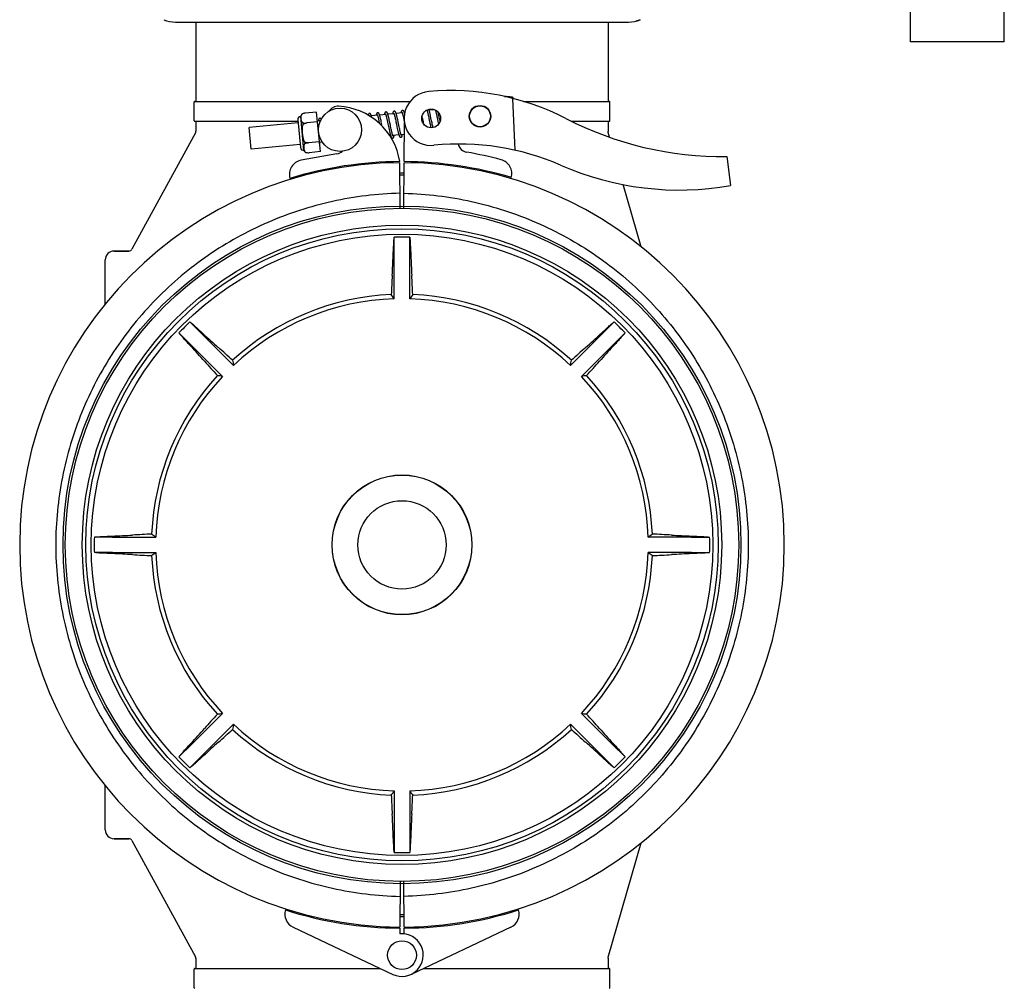
# Model space of a CAD drawing. Units: millimetres. Extents: x 30870 to 42288, y 2595 to 7877.
# Drawn here: x 33914 to 34187, y 6360 to 6629 of the extents above; entities that cross this region are included whole.
import ezdxf

# ---------------------------------------------------------------- set-up
doc = ezdxf.new("R2010")
doc.units = ezdxf.units.MM

msp = doc.modelspace()

# ---------------------------------------------------------------- linework, layer by layer
at = {"color": 7, "linetype": 'Continuous'}
for p, q in [((34161.32, 6622.71), (34161.32, 7034.71)), ((34187.32, 6622.71), (34187.32, 7034.71)), ((34086.35, 6628.88), (34085.13, 6628.46)), ((33957.49, 6628.21), (34083.15, 6628.21)), ((33963.17, 6628.21), (33963.17, 6606.21)), ((34077.47, 6628.21), (34077.47, 6606.21)), ((34187.32, 6622.71), (34161.32, 6622.71)), ((34049.16, 6607.57), (34048.75, 6607.58)), ((34048.75, 6607.58), (34049.16, 6607.57)), ((34049.17, 6607.49), (34049.16, 6607.57)), ((34049.43, 6607.47), (34049.23, 6607.48)), ((34049.7, 6607.46), (34049.43, 6607.47)), ((34049.96, 6607.45), (34049.7, 6607.46)), ((34050.22, 6607.44), (34049.96, 6607.45)), ((34050.49, 6607.43), (34050.22, 6607.44)), ((34050.75, 6607.42), (34050.49, 6607.43)), ((34051.71, 6592.66), (34051.09, 6607.03)), ((33962.67, 6600.86), (33962.67, 6606.06)), ((33962.82, 6606.21), (34022.58, 6606.21)), ((34029.41, 6603.89), (34027.86, 6603.74)), ((34054.02, 6606.21), (34077.82, 6606.21)), ((34077.97, 6600.86), (34077.97, 6606.06)), ((33993.14, 6592.61), (33992.23, 6602.06)), ((33992.56, 6602.68), (33992.56, 6602.67)), ((33992.56, 6602.67), (33992.56, 6602.67)), ((33996.63, 6603.24), (33993.51, 6602.94)), ((33997.69, 6592.29), (33996.63, 6603.24)), ((34013.52, 6602.36), (34011.84, 6602.19)), ((34013.69, 6601.77), (34013.72, 6601.63)), ((34013.72, 6601.63), (34013.76, 6601.48)), ((34013.76, 6601.48), (34013.8, 6601.32)), ((34013.8, 6601.32), (34013.84, 6601.15)), ((34013.84, 6601.15), (34013.88, 6600.97)), ((34015.81, 6602.58), (34014.13, 6602.41)), ((34014.34, 6601.6), (34014.3, 6601.77)), ((34014.39, 6601.41), (34014.34, 6601.6)), ((34014.43, 6601.22), (34014.39, 6601.41)), ((34014.5, 6600.92), (34014.43, 6601.22)), ((34015.99, 6601.95), (34016.03, 6601.8)), ((34016.03, 6601.8), (34016.06, 6601.65)), ((34016.06, 6601.65), (34016.1, 6601.48)), ((34016.1, 6601.48), (34016.14, 6601.3)), ((34016.14, 6601.3), (34016.18, 6601.11)), ((34018.1, 6602.8), (34016.42, 6602.63)), ((34016.61, 6601.92), (34016.57, 6602.08)), ((34016.65, 6601.75), (34016.61, 6601.92)), ((34016.69, 6601.57), (34016.65, 6601.75)), ((34016.74, 6601.37), (34016.69, 6601.57)), ((34016.8, 6601.06), (34016.74, 6601.37)), ((34018.27, 6602.2), (34018.3, 6602.07)), ((34018.3, 6602.07), (34018.34, 6601.92)), ((34018.34, 6601.92), (34018.38, 6601.77)), ((34018.38, 6601.77), (34018.41, 6601.6)), ((34018.41, 6601.6), (34018.45, 6601.43)), ((34018.45, 6601.43), (34018.51, 6601.15)), ((34018.51, 6601.15), (34018.58, 6600.86)), ((34020.39, 6603.02), (34018.71, 6602.85)), ((34018.89, 6602.19), (34018.85, 6602.34)), ((34018.93, 6602.02), (34018.89, 6602.19)), ((34018.97, 6601.85), (34018.93, 6602.02)), ((34019.01, 6601.67), (34018.97, 6601.85)), ((34019.07, 6601.38), (34019.01, 6601.67)), ((34019.14, 6601.07), (34019.07, 6601.38)), ((34020.55, 6602.45), (34020.59, 6602.32)), ((34020.59, 6602.32), (34020.62, 6602.17)), ((34020.62, 6602.17), (34020.66, 6602.02)), ((34020.66, 6602.02), (34020.7, 6601.85)), ((34020.7, 6601.85), (34020.74, 6601.68)), ((34020.74, 6601.68), (34020.8, 6601.4)), ((34020.8, 6601.4), (34020.86, 6601.1)), ((34021.08, 6603.08), (34020.99, 6603.08)), ((34025.95, 6601.97), (34025.91, 6602.19)), ((34026.04, 6601.55), (34025.95, 6601.97)), ((34027.26, 6603.68), (34026.97, 6603.65)), ((34027.44, 6603.05), (34027.47, 6602.91)), ((34027.47, 6602.91), (34027.51, 6602.75)), ((34027.59, 6602.41), (34027.66, 6602.11)), ((34027.66, 6602.11), (34027.72, 6601.79)), ((34027.72, 6601.79), (34027.79, 6601.48)), ((34027.79, 6601.48), (34027.88, 6601.02)), ((34028.07, 6602.96), (34028.03, 6603.13)), ((34028.12, 6602.77), (34028.07, 6602.96)), ((34028.15, 6602.61), (34028.12, 6602.77)), ((34028.2, 6602.41), (34028.15, 6602.61)), ((34028.26, 6602.1), (34028.2, 6602.41)), ((34028.35, 6601.69), (34028.26, 6602.1)), ((34029.71, 6603.34), (34029.74, 6603.2)), ((34029.74, 6603.2), (34029.78, 6603.06)), ((34029.78, 6603.06), (34029.81, 6602.9)), ((34029.81, 6602.9), (34029.85, 6602.74)), ((34029.85, 6602.74), (34029.89, 6602.57)), ((34029.89, 6602.57), (34029.95, 6602.31)), ((34029.95, 6602.31), (34030.01, 6602.02)), ((34030.01, 6602.02), (34030.07, 6601.72)), ((34030.07, 6601.72), (34030.16, 6601.29)), ((34030.16, 6601.29), (34030.3, 6600.6)), ((34030.38, 6603.1), (34030.35, 6603.2)), ((34030.43, 6602.9), (34030.38, 6603.1)), ((34030.47, 6602.68), (34030.43, 6602.9)), ((34030.55, 6602.34), (34030.47, 6602.68)), ((34030.65, 6601.86), (34030.55, 6602.34)), ((34030.8, 6601.12), (34030.65, 6601.86)), ((33962.82, 6600.71), (33991.44, 6600.71)), ((33963.17, 6600.71), (33963.17, 6597.96)), ((33991.52, 6600.24), (33977.96, 6598.93)), ((33978.53, 6592.96), (33977.96, 6598.93)), ((33991.44, 6601.11), (33992.18, 6593.39)), ((33992.79, 6600.29), (33992.84, 6599.76)), ((33996.9, 6600.5), (33993.91, 6600.22)), ((33993.91, 6600.21), (33993.91, 6600.22)), ((33997.49, 6600.81), (33996.87, 6600.75)), ((34013.88, 6600.97), (34013.94, 6600.69)), ((34013.94, 6600.69), (34014, 6600.39)), ((34014, 6600.39), (34014.06, 6600.1)), ((34014.56, 6600.61), (34014.5, 6600.92)), ((34014.67, 6600.08), (34014.56, 6600.61)), ((34014.83, 6599.35), (34014.67, 6600.08)), ((34016.18, 6601.11), (34016.25, 6600.8)), ((34016.25, 6600.8), (34016.32, 6600.47)), ((34016.32, 6600.47), (34016.42, 6600)), ((34016.42, 6600), (34016.65, 6598.89)), ((34016.65, 6598.89), (34016.75, 6598.41)), ((34016.9, 6600.61), (34016.8, 6601.06)), ((34017.26, 6598.89), (34017.16, 6599.37)), ((34017.33, 6598.55), (34017.26, 6598.89)), ((34017.4, 6598.24), (34017.33, 6598.55)), ((34018.58, 6600.86), (34018.64, 6600.55)), ((34018.92, 6599.22), (34019.02, 6598.71)), ((34019.02, 6598.71), (34019.1, 6598.36)), ((34019.25, 6600.52), (34019.14, 6601.07)), ((34019.44, 6599.61), (34019.25, 6600.52)), ((34019.54, 6599.14), (34019.44, 6599.61)), ((34019.61, 6598.81), (34019.54, 6599.14)), ((34019.68, 6598.5), (34019.61, 6598.81)), ((34019.72, 6598.3), (34019.68, 6598.5)), ((34020.86, 6601.1), (34020.93, 6600.78)), ((34020.93, 6600.78), (34020.96, 6600.64)), ((34020.94, 6589.51), (34021, 6600.34)), ((34026.4, 6599.83), (34026.29, 6600.37)), ((34027.88, 6601.02), (34028.07, 6600.14)), ((34028.07, 6600.14), (34028.18, 6599.6)), ((34028.18, 6599.6), (34028.26, 6599.24)), ((34028.26, 6599.24), (34028.31, 6599.01)), ((34028.31, 6599.01), (34028.33, 6598.89)), ((34028.73, 6599.85), (34028.65, 6600.24)), ((34028.79, 6599.58), (34028.73, 6599.85)), ((34028.85, 6599.31), (34028.79, 6599.58)), ((34028.9, 6599.07), (34028.85, 6599.31)), ((34028.93, 6598.95), (34028.9, 6599.07)), ((34030.3, 6600.6), (34030.45, 6599.89)), ((34030.89, 6600.72), (34030.8, 6601.12)), ((34067.27, 6600.71), (34077.82, 6600.71)), ((34077.47, 6600.71), (34077.47, 6597.85)), ((33963.05, 6597.49), (33945.45, 6565.23)), ((34016.75, 6598.41), (34016.82, 6598.07)), ((34016.82, 6598.07), (34016.87, 6597.86)), ((34016.87, 6597.86), (34016.92, 6597.66)), ((34016.92, 6597.66), (34016.96, 6597.47)), ((34016.96, 6597.47), (34017, 6597.3)), ((34017.17, 6596.68), (34016.96, 6596.66)), ((34017.44, 6598.04), (34017.4, 6598.24)), ((34017.48, 6597.86), (34017.44, 6598.04)), ((34017.52, 6597.68), (34017.48, 6597.86)), ((34017.56, 6597.52), (34017.52, 6597.68)), ((34017.6, 6597.37), (34017.56, 6597.52)), ((34019.46, 6596.9), (34017.78, 6596.74)), ((34019.1, 6598.36), (34019.15, 6598.14)), ((34019.15, 6598.14), (34019.19, 6597.93)), ((34019.19, 6597.93), (34019.24, 6597.74)), ((34019.24, 6597.74), (34019.28, 6597.56)), ((34019.76, 6598.11), (34019.72, 6598.3)), ((34019.8, 6597.94), (34019.76, 6598.11)), ((34019.84, 6597.77), (34019.8, 6597.94)), ((34019.88, 6597.62), (34019.84, 6597.77)), ((34020.98, 6597.05), (34020.07, 6596.96)), ((34077.51, 6597.57), (34077.47, 6597.85)), ((34077.89, 6596.26), (34077.51, 6597.57)), ((33992.1, 6594.26), (33978.53, 6592.96)), ((33993.3, 6594.99), (33993.35, 6594.46)), ((33997.42, 6595.03), (33994.43, 6594.74)), ((33994.43, 6594.74), (33994.43, 6594.75)), ((33998.25, 6594.86), (33997.45, 6594.78)), ((34002.29, 6591.7), (33992.36, 6589.9)), ((33993.58, 6592.07), (33993.58, 6592.06)), ((33993.58, 6592.07), (33993.58, 6592.07)), ((33997.69, 6592.29), (33994.56, 6591.99)), ((34110.35, 6590.9), (34111.43, 6582.85)), ((34017.82, 6589.47), (34017.82, 6589.16)), ((34019.78, 6576.56), (34019.71, 6589.21)), ((34020.86, 6576.56), (34020.93, 6589.21)), ((34022.82, 6589.47), (34022.82, 6589.16)), ((34086.67, 6565.84), (34081.68, 6583.13)), ((34018.17, 6563.48), (34018.17, 6568.51)), ((34022.47, 6563.48), (34022.47, 6568.51)), ((33944.58, 6564.71), (33940.47, 6564.71)), ((33940.47, 6564.71), (33944.58, 6564.71)), ((34018.17, 6551.45), (34018.17, 6563.48)), ((34022.47, 6551.45), (34022.47, 6563.48)), ((33938.02, 6549.98), (33938.02, 6562.26)), ((33965.08, 6541.49), (33961.52, 6545.05)), ((34075.56, 6541.49), (34079.11, 6545.05)), ((33962.04, 6538.45), (33958.48, 6542)), ((33965.08, 6541.49), (33973.59, 6532.98)), ((34075.56, 6541.49), (34067.05, 6532.98)), ((34078.6, 6538.45), (34082.16, 6542)), ((33962.04, 6538.45), (33970.55, 6529.94)), ((34078.6, 6538.45), (34070.09, 6529.94)), ((33940.05, 6485.36), (33935.02, 6485.36)), ((33940.05, 6485.36), (33952.08, 6485.36)), ((34100.59, 6485.36), (34088.56, 6485.36)), ((34100.59, 6485.36), (34105.62, 6485.36)), ((33940.05, 6481.06), (33935.02, 6481.06)), ((33940.05, 6481.06), (33952.08, 6481.06)), ((34100.59, 6481.06), (34088.56, 6481.06)), ((34100.59, 6481.06), (34105.62, 6481.06)), ((33962.04, 6427.97), (33970.55, 6436.48)), ((34078.6, 6427.97), (34070.09, 6436.48)), ((33965.08, 6424.93), (33973.59, 6433.44)), ((34075.56, 6424.93), (34067.05, 6433.44)), ((33962.04, 6427.97), (33958.48, 6424.41)), ((34078.6, 6427.97), (34082.16, 6424.41)), ((33965.08, 6424.93), (33961.52, 6421.37)), ((34075.56, 6424.93), (34079.11, 6421.37)), ((33938.02, 6404.16), (33938.02, 6416.44)), ((34018.17, 6414.97), (34018.17, 6402.94)), ((34022.47, 6414.97), (34022.47, 6402.94)), ((34018.17, 6402.94), (34018.17, 6397.91)), ((34022.47, 6402.94), (34022.47, 6397.91)), ((33944.58, 6401.71), (33940.47, 6401.71)), ((33940.47, 6401.71), (33944.58, 6401.71)), ((33945.45, 6401.19), (33963.05, 6368.93)), ((34077.51, 6368.85), (34086.67, 6400.58)), ((34019.78, 6389.86), (34019.71, 6377.21)), ((34020.93, 6377.21), (34020.86, 6389.86)), ((33990.11, 6377.19), (34017.8, 6364.08)), ((34017.82, 6377.26), (34017.82, 6376.95)), ((34019.7, 6376.91), (34019.69, 6375.28)), ((34020.95, 6375.28), (34020.94, 6376.91)), ((34022.82, 6377.26), (34022.82, 6376.95)), ((34050.53, 6377.19), (34022.84, 6364.08)), ((33963.17, 6368.45), (33963.17, 6365.71)), ((34077.47, 6368.57), (34077.51, 6368.85)), ((34077.47, 6368.57), (34077.47, 6365.71)), ((33962.67, 6360.36), (33962.67, 6365.56)), ((33962.82, 6365.71), (34014.35, 6365.71)), ((34026.29, 6365.71), (34077.82, 6365.71)), ((34077.97, 6360.36), (34077.97, 6365.56))]:
    msp.add_line(p, q, dxfattribs=at)
for points in [[(34027.88, 6603.69), (34027.86, 6603.74), (34027.84, 6603.8), (34027.83, 6603.85), (34027.81, 6603.89), (34027.79, 6603.94), (34027.78, 6603.98), (34027.77, 6604)], [(34029.2, 6603.96), (34029.2, 6603.93), (34029.19, 6603.87), (34029.19, 6603.86)], [(33997.55, 6601.52), (33997.54, 6601.52), (33997.49, 6601.51), (33997.44, 6601.49), (33997.39, 6601.46), (33997.35, 6601.43), (33997.32, 6601.39), (33997.29, 6601.36), (33997.27, 6601.33), (33997.25, 6601.29), (33997.24, 6601.26), (33997.22, 6601.23), (33997.21, 6601.19), (33997.2, 6601.16), (33997.19, 6601.12), (33997.18, 6601.08), (33997.18, 6601.04), (33997.17, 6600.99), (33997.16, 6600.94), (33997.15, 6600.89), (33997.14, 6600.84), (33997.14, 6600.78), (33997.14, 6600.78)], [(33997.92, 6601.31), (33997.91, 6601.33), (33997.89, 6601.36), (33997.86, 6601.39), (33997.84, 6601.42), (33997.8, 6601.44), (33997.76, 6601.47), (33997.72, 6601.49), (33997.67, 6601.51), (33997.62, 6601.52), (33997.57, 6601.52), (33997.55, 6601.52)], [(34011.29, 6602.84), (34011.27, 6602.84), (34011.21, 6602.83), (34011.16, 6602.81), (34011.12, 6602.78), (34011.08, 6602.74), (34011.05, 6602.71), (34011.02, 6602.68), (34011, 6602.64), (34010.99, 6602.61), (34010.97, 6602.58), (34010.96, 6602.55), (34010.95, 6602.52), (34010.94, 6602.48), (34010.93, 6602.44), (34010.92, 6602.41)], [(34011.61, 6602.7), (34011.59, 6602.72), (34011.56, 6602.75), (34011.52, 6602.78), (34011.48, 6602.81), (34011.43, 6602.83), (34011.37, 6602.84), (34011.32, 6602.85), (34011.29, 6602.84)], [(34011.96, 6601.76), (34011.94, 6601.83), (34011.92, 6601.9), (34011.9, 6601.97), (34011.89, 6602.03), (34011.87, 6602.09), (34011.85, 6602.15), (34011.83, 6602.2), (34011.82, 6602.26), (34011.8, 6602.3), (34011.78, 6602.35), (34011.77, 6602.39), (34011.75, 6602.44), (34011.74, 6602.47), (34011.72, 6602.51), (34011.7, 6602.55), (34011.69, 6602.58), (34011.67, 6602.61), (34011.65, 6602.64), (34011.63, 6602.67), (34011.61, 6602.7)], [(34013.58, 6603.06), (34013.56, 6603.06), (34013.51, 6603.05), (34013.46, 6603.03), (34013.41, 6603), (34013.37, 6602.97), (34013.34, 6602.94), (34013.32, 6602.9), (34013.3, 6602.87), (34013.28, 6602.84), (34013.27, 6602.81), (34013.25, 6602.78), (34013.24, 6602.75), (34013.23, 6602.71), (34013.22, 6602.68), (34013.21, 6602.64), (34013.21, 6602.6), (34013.2, 6602.56), (34013.19, 6602.52), (34013.18, 6602.48), (34013.18, 6602.43), (34013.17, 6602.38), (34013.16, 6602.33), (34013.16, 6602.32)], [(34013.44, 6602.53), (34013.44, 6602.54), (34013.44, 6602.54), (34013.44, 6602.54), (34013.44, 6602.53), (34013.45, 6602.52), (34013.45, 6602.51), (34013.46, 6602.5), (34013.47, 6602.48), (34013.48, 6602.46), (34013.49, 6602.43), (34013.5, 6602.4), (34013.51, 6602.37), (34013.53, 6602.34), (34013.54, 6602.3), (34013.55, 6602.26), (34013.56, 6602.22), (34013.58, 6602.17), (34013.59, 6602.12), (34013.61, 6602.07), (34013.62, 6602.02), (34013.64, 6601.96), (34013.66, 6601.9), (34013.67, 6601.84), (34013.69, 6601.77)], [(34013.9, 6602.92), (34013.88, 6602.94), (34013.85, 6602.97), (34013.81, 6603), (34013.77, 6603.03), (34013.72, 6603.05), (34013.66, 6603.06), (34013.61, 6603.07), (34013.58, 6603.06)], [(34014.3, 6601.77), (34014.28, 6601.85), (34014.26, 6601.94), (34014.24, 6602.01), (34014.22, 6602.09), (34014.2, 6602.16), (34014.18, 6602.23), (34014.16, 6602.29), (34014.15, 6602.35), (34014.13, 6602.41), (34014.11, 6602.47), (34014.09, 6602.52), (34014.08, 6602.56), (34014.06, 6602.61), (34014.04, 6602.65), (34014.03, 6602.69), (34014.01, 6602.73), (34013.99, 6602.76), (34013.98, 6602.8), (34013.96, 6602.83), (34013.94, 6602.86), (34013.92, 6602.89), (34013.9, 6602.92)], [(34015.87, 6603.28), (34015.85, 6603.28), (34015.8, 6603.27), (34015.75, 6603.25), (34015.7, 6603.22), (34015.66, 6603.19), (34015.63, 6603.16), (34015.61, 6603.12), (34015.59, 6603.09), (34015.57, 6603.06), (34015.55, 6603.03), (34015.54, 6603), (34015.53, 6602.96), (34015.52, 6602.93), (34015.51, 6602.89), (34015.5, 6602.85), (34015.49, 6602.81), (34015.48, 6602.77), (34015.48, 6602.72), (34015.47, 6602.67), (34015.46, 6602.62), (34015.46, 6602.57), (34015.45, 6602.54)], [(34015.73, 6602.75), (34015.73, 6602.76), (34015.73, 6602.76), (34015.73, 6602.76), (34015.73, 6602.75), (34015.73, 6602.75), (34015.74, 6602.74), (34015.75, 6602.72), (34015.76, 6602.7), (34015.77, 6602.68), (34015.78, 6602.66), (34015.79, 6602.63), (34015.8, 6602.6), (34015.81, 6602.57), (34015.82, 6602.53), (34015.84, 6602.5), (34015.85, 6602.45), (34015.86, 6602.41), (34015.88, 6602.36), (34015.89, 6602.31), (34015.91, 6602.26), (34015.92, 6602.2), (34015.94, 6602.14), (34015.96, 6602.08), (34015.97, 6602.01), (34015.99, 6601.95)], [(34016.43, 6602.6), (34016.41, 6602.66), (34016.39, 6602.71), (34016.38, 6602.76), (34016.36, 6602.8), (34016.34, 6602.84), (34016.33, 6602.88), (34016.31, 6602.92), (34016.3, 6602.96), (34016.28, 6602.99), (34016.26, 6603.02), (34016.25, 6603.05), (34016.23, 6603.08), (34016.21, 6603.11), (34016.19, 6603.14), (34016.16, 6603.17), (34016.13, 6603.2), (34016.1, 6603.22), (34016.05, 6603.25), (34016, 6603.27), (34015.95, 6603.28), (34015.9, 6603.29), (34015.87, 6603.28)], [(34016.57, 6602.08), (34016.55, 6602.15), (34016.53, 6602.23), (34016.51, 6602.3), (34016.5, 6602.36), (34016.48, 6602.43), (34016.46, 6602.49), (34016.44, 6602.55), (34016.43, 6602.6)], [(34018.16, 6603.51), (34018.14, 6603.5), (34018.09, 6603.49), (34018.04, 6603.47), (34018, 6603.44), (34017.96, 6603.41), (34017.92, 6603.38), (34017.9, 6603.35), (34017.87, 6603.31), (34017.86, 6603.28), (34017.84, 6603.24), (34017.83, 6603.2), (34017.81, 6603.16), (34017.8, 6603.12), (34017.79, 6603.07), (34017.78, 6603.02), (34017.77, 6602.97), (34017.76, 6602.91), (34017.75, 6602.85), (34017.74, 6602.79), (34017.74, 6602.76)], [(34018.02, 6602.97), (34018.02, 6602.98), (34018.02, 6602.98), (34018.02, 6602.98), (34018.02, 6602.97), (34018.02, 6602.97), (34018.03, 6602.96), (34018.04, 6602.94), (34018.05, 6602.93), (34018.06, 6602.9), (34018.07, 6602.88), (34018.08, 6602.86), (34018.09, 6602.83), (34018.1, 6602.79), (34018.11, 6602.76), (34018.12, 6602.72), (34018.14, 6602.68), (34018.15, 6602.64), (34018.16, 6602.59), (34018.18, 6602.55), (34018.19, 6602.49), (34018.21, 6602.44), (34018.22, 6602.39), (34018.24, 6602.33), (34018.25, 6602.27), (34018.27, 6602.2)], [(34018.71, 6602.85), (34018.69, 6602.9), (34018.68, 6602.95), (34018.66, 6602.99), (34018.64, 6603.04), (34018.63, 6603.08), (34018.61, 6603.12), (34018.6, 6603.15), (34018.58, 6603.19), (34018.57, 6603.22), (34018.55, 6603.25), (34018.53, 6603.28), (34018.52, 6603.31), (34018.5, 6603.34), (34018.47, 6603.36), (34018.45, 6603.39), (34018.42, 6603.42), (34018.38, 6603.45), (34018.34, 6603.47), (34018.29, 6603.49), (34018.24, 6603.5), (34018.18, 6603.51), (34018.16, 6603.51)], [(34018.85, 6602.34), (34018.83, 6602.41), (34018.81, 6602.48), (34018.79, 6602.55), (34018.78, 6602.61), (34018.76, 6602.68), (34018.74, 6602.74), (34018.72, 6602.79), (34018.71, 6602.85)], [(34020.45, 6603.73), (34020.43, 6603.72), (34020.38, 6603.71), (34020.33, 6603.69), (34020.29, 6603.67), (34020.25, 6603.63), (34020.22, 6603.6), (34020.19, 6603.57), (34020.17, 6603.54), (34020.15, 6603.51), (34020.14, 6603.48), (34020.12, 6603.45), (34020.11, 6603.42), (34020.1, 6603.38), (34020.09, 6603.35), (34020.08, 6603.31), (34020.08, 6603.28), (34020.07, 6603.24), (34020.06, 6603.19), (34020.05, 6603.15), (34020.05, 6603.1), (34020.04, 6603.05), (34020.03, 6603), (34020.03, 6602.98)], [(34020.31, 6603.2), (34020.31, 6603.2), (34020.31, 6603.2), (34020.31, 6603.2), (34020.31, 6603.19), (34020.31, 6603.19), (34020.32, 6603.18), (34020.33, 6603.16), (34020.34, 6603.14), (34020.35, 6603.12), (34020.36, 6603.1), (34020.37, 6603.07), (34020.38, 6603.04), (34020.39, 6603.01), (34020.4, 6602.97), (34020.42, 6602.93), (34020.43, 6602.89), (34020.44, 6602.84), (34020.46, 6602.8), (34020.47, 6602.75), (34020.49, 6602.69), (34020.5, 6602.64), (34020.52, 6602.58), (34020.54, 6602.52), (34020.55, 6602.45)], [(34021.01, 6603.04), (34020.99, 6603.1), (34020.97, 6603.15), (34020.96, 6603.19), (34020.94, 6603.24), (34020.92, 6603.28), (34020.91, 6603.32), (34020.89, 6603.36), (34020.87, 6603.4), (34020.86, 6603.43), (34020.84, 6603.47), (34020.82, 6603.5), (34020.81, 6603.53), (34020.79, 6603.55), (34020.77, 6603.58), (34020.74, 6603.61), (34020.71, 6603.64), (34020.67, 6603.66), (34020.63, 6603.69), (34020.58, 6603.71), (34020.53, 6603.72), (34020.47, 6603.73), (34020.45, 6603.73)], [(34021.05, 6602.91), (34021.04, 6602.93), (34021.02, 6602.99), (34021.01, 6603.04)], [(34026.29, 6600.37), (34026.25, 6600.58), (34026.04, 6601.55)], [(34027.21, 6603.79), (34027.22, 6603.78), (34027.23, 6603.75), (34027.24, 6603.73), (34027.25, 6603.7), (34027.26, 6603.67), (34027.27, 6603.63), (34027.28, 6603.59), (34027.3, 6603.55), (34027.31, 6603.51), (34027.33, 6603.46), (34027.34, 6603.41), (34027.36, 6603.36), (34027.37, 6603.3), (34027.39, 6603.24), (34027.4, 6603.18), (34027.42, 6603.12), (34027.44, 6603.05)], [(34027.51, 6602.75), (34027.55, 6602.56), (34027.59, 6602.41)], [(34028.03, 6603.13), (34028.01, 6603.21), (34027.99, 6603.29), (34027.97, 6603.36), (34027.95, 6603.43), (34027.93, 6603.5), (34027.91, 6603.57), (34027.9, 6603.63), (34027.88, 6603.69)], [(34028.65, 6600.24), (34028.53, 6600.85), (34028.35, 6601.69)], [(34029.58, 6603.8), (34029.59, 6603.77), (34029.6, 6603.72), (34029.62, 6603.68), (34029.63, 6603.63), (34029.65, 6603.57), (34029.66, 6603.52), (34029.68, 6603.46), (34029.69, 6603.4), (34029.71, 6603.34)], [(33997.42, 6600.99), (33997.41, 6600.99), (33997.41, 6601), (33997.41, 6600.99), (33997.42, 6600.99), (33997.42, 6600.98), (33997.43, 6600.96), (33997.44, 6600.95), (33997.45, 6600.93), (33997.46, 6600.9), (33997.47, 6600.87), (33997.48, 6600.84), (33997.5, 6600.81), (33997.51, 6600.77), (33997.52, 6600.73), (33997.54, 6600.68), (33997.55, 6600.64), (33997.57, 6600.58), (33997.57, 6600.58)], [(34017.16, 6599.37), (34017.1, 6599.62), (34016.9, 6600.61)], [(34018.64, 6600.55), (34018.78, 6599.88), (34018.92, 6599.22)], [(34017, 6597.3), (34017.02, 6597.22), (34017.04, 6597.14), (34017.06, 6597.06), (34017.08, 6596.99), (34017.1, 6596.92), (34017.12, 6596.85), (34017.14, 6596.79), (34017.16, 6596.73), (34017.17, 6596.67), (34017.19, 6596.62), (34017.21, 6596.57), (34017.22, 6596.52), (34017.24, 6596.48), (34017.26, 6596.43), (34017.27, 6596.4), (34017.29, 6596.36), (34017.31, 6596.32), (34017.33, 6596.29), (34017.34, 6596.26), (34017.36, 6596.22), (34017.38, 6596.2), (34017.41, 6596.17)], [(34017.41, 6596.17), (34017.43, 6596.14), (34017.47, 6596.11), (34017.51, 6596.08), (34017.55, 6596.06), (34017.6, 6596.04), (34017.66, 6596.03), (34017.71, 6596.03), (34017.72, 6596.03)], [(34017.78, 6596.73), (34017.77, 6596.76), (34017.76, 6596.8), (34017.74, 6596.85), (34017.73, 6596.89), (34017.71, 6596.94), (34017.7, 6596.99), (34017.68, 6597.05), (34017.67, 6597.11), (34017.65, 6597.17), (34017.63, 6597.24), (34017.61, 6597.3), (34017.6, 6597.37)], [(34017.72, 6596.03), (34017.75, 6596.03), (34017.8, 6596.05), (34017.85, 6596.07), (34017.89, 6596.1), (34017.93, 6596.13), (34017.96, 6596.17), (34017.99, 6596.2), (34018.01, 6596.23), (34018.03, 6596.27), (34018.04, 6596.3), (34018.05, 6596.33), (34018.06, 6596.37), (34018.07, 6596.41), (34018.08, 6596.45), (34018.09, 6596.49), (34018.1, 6596.53), (34018.11, 6596.58), (34018.12, 6596.63), (34018.12, 6596.68), (34018.13, 6596.74), (34018.14, 6596.77)], [(34017.86, 6596.56), (34017.86, 6596.56), (34017.85, 6596.57), (34017.85, 6596.58), (34017.84, 6596.59), (34017.83, 6596.61), (34017.82, 6596.64), (34017.81, 6596.66), (34017.8, 6596.69), (34017.78, 6596.73)], [(34019.28, 6597.56), (34019.3, 6597.47), (34019.32, 6597.39), (34019.34, 6597.31), (34019.36, 6597.24), (34019.38, 6597.17), (34019.4, 6597.1), (34019.42, 6597.03), (34019.44, 6596.97), (34019.46, 6596.91)], [(34019.46, 6596.91), (34019.47, 6596.86), (34019.49, 6596.81), (34019.51, 6596.76), (34019.53, 6596.71), (34019.54, 6596.67), (34019.56, 6596.63), (34019.57, 6596.59), (34019.59, 6596.56), (34019.61, 6596.52), (34019.62, 6596.49), (34019.64, 6596.46), (34019.66, 6596.43), (34019.68, 6596.41), (34019.7, 6596.38), (34019.73, 6596.35), (34019.76, 6596.33), (34019.8, 6596.3), (34019.84, 6596.28), (34019.89, 6596.26), (34019.94, 6596.25), (34019.99, 6596.25), (34020.01, 6596.25)], [(34020.15, 6596.78), (34020.15, 6596.78), (34020.14, 6596.79), (34020.14, 6596.8), (34020.13, 6596.81), (34020.12, 6596.83), (34020.11, 6596.86), (34020.1, 6596.89), (34020.08, 6596.92), (34020.07, 6596.95), (34020.06, 6596.99), (34020.04, 6597.03), (34020.03, 6597.07), (34020.02, 6597.12), (34020, 6597.17), (34019.98, 6597.23), (34019.97, 6597.28), (34019.95, 6597.34), (34019.93, 6597.41), (34019.92, 6597.47), (34019.9, 6597.54), (34019.88, 6597.62)], [(34020.01, 6596.25), (34020.04, 6596.25), (34020.09, 6596.27), (34020.14, 6596.29), (34020.19, 6596.32), (34020.22, 6596.35), (34020.25, 6596.39), (34020.28, 6596.42), (34020.3, 6596.46), (34020.32, 6596.49), (34020.33, 6596.52), (34020.34, 6596.56), (34020.35, 6596.59), (34020.36, 6596.63), (34020.37, 6596.67), (34020.38, 6596.71), (34020.39, 6596.76), (34020.4, 6596.8), (34020.41, 6596.86), (34020.41, 6596.91), (34020.42, 6596.96), (34020.42, 6596.99)], [(33997.48, 6594.46), (33997.48, 6594.47), (33997.49, 6594.51), (33997.5, 6594.56), (33997.51, 6594.6), (33997.51, 6594.65), (33997.52, 6594.7), (33997.53, 6594.76), (33997.53, 6594.79)]]:
    msp.add_lwpolyline(points, dxfattribs=at)
for centre, radius in [((34003.13, 6598.34), 6), ((34028.41, 6601.49), 2.6), ((34041.95, 6602.08), 3), ((34041.95, 6602.08), 2.9), ((34020.32, 6483.21), 93.98), ((34020.32, 6483.21), 93.35), ((34020.32, 6483.21), 88.65), ((34020.32, 6483.21), 87.66), ((34020.32, 6483.21), 86.16), ((34020.32, 6483.21), 19.4), ((34020.32, 6483.21), 19.34), ((34020.32, 6483.21), 12.25), ((34020.32, 6369.41), 4)]:
    msp.add_circle(centre, radius, dxfattribs=at)
for centre, radius, start, end in [((33957.49, 6636.21), 8, 246.4449, 270), ((34083.15, 6636.21), 8, 270, 293.5551), ((34028.41, 6601.49), 7.5, 94.8934, 275.7868), ((34033.74, 6539.22), 70, 62.7866, 94.8934), ((34050.73, 6606.93), 0.49, 82.8814, 87.6442), ((34050.71, 6606.9), 0.518, 23.3686, 36.8343), ((34050.71, 6606.9), 0.524, 10.1427, 23.3202), ((33962.82, 6606.06), 0.15, 89.9995, 180), ((34002.58, 6601.86), 3, 87.077, 146.9597), ((34001.81, 6586.78), 18.1, 8.6574, 87.077), ((34077.82, 6606.06), 0.15, 0, 90.0005), ((33992.31, 6601.19), 0.875, 95.5, 185.5), ((33993.28, 6601.89), 1.07, 132.5208, 170.7276), ((33993.86, 6599.79), 3.17, 103.2989, 104.5411), ((33993.87, 6599.75), 3.21, 102.7293, 103.3005), ((33993.88, 6599.71), 3.25, 100.8325, 102.7252), ((33993.88, 6599.68), 3.28, 100.6082, 100.834), ((33993.89, 6599.65), 3.31, 98.6598, 100.6062), ((33993.89, 6599.63), 3.33, 98.5185, 98.6617), ((33993.89, 6599.62), 3.34, 96.6916, 98.5179), ((34109.41, 6686.37), 95.47, 242.7866, 270.5638), ((33962.82, 6600.86), 0.15, 180, 270), ((34077.82, 6600.86), 0.15, 270, 0), ((33962.17, 6597.96), 1, 331.3895, 0), ((33993.05, 6593.48), 0.875, 185.5, 275.5), ((34036.25, 6524.39), 70, 66.4137, 95.8086), ((34038.81, 6595.07), 3, 193.2973, 260.2755), ((33994.14, 6592.98), 1.07, 200.2724, 238.4792), ((34001.66, 6595.15), 3.5, 280.3322, 307.6069), ((34020.34, 6487.34), 106.3, 75.0229, 80.2755), ((34020.32, 6483.21), 106, 90.3322, 269.6678), ((33993.08, 6585.96), 4, 100.3322, 195.926), ((34020.32, 6483.21), 106.3, 90.3322, 107.0041), ((34020.32, 6483.21), 106, 270.3322, 89.6678), ((34020.32, 6483.21), 106.3, 73.4295, 89.6678), ((34046.78, 6586.16), 4, 344.5076, 75.0229), ((34097.32, 6664.27), 82.64, 246.4137, 279.8279), ((34020.32, 6483.21), 103.05, 89.6679, 90.3321), ((34020.32, 6483.21), 103.05, 89.6679, 90.3321), ((34020.32, 6483.21), 102.55, 89.6666, 90.3334), ((34020.32, 6483.21), 85.33, 88.556, 91.444), ((33940.47, 6562.26), 2.45, 90, 180), ((33944.58, 6565.71), 1, 270, 331.3896), ((33642.86, 6579.17), 375.35, 356.7568, 357.6046), ((34363.25, 6577.47), 340.78, 182.3524, 183.2863), ((34625.11, 6523.74), 608.46, 176.77845, 177.27892), ((33415.53, 6523.74), 608.46, 2.72108, 3.22155), ((34020.32, 6483.21), 69.48, 92.4617, 132.5383), ((33843, 6428.21), 214.18, 35.128, 35.5141), ((34197.64, 6428.21), 214.18, 144.4859, 144.872), ((34020.32, 6483.21), 69.48, 47.4617, 87.5383), ((34020.32, 6483.21), 68.27, 91.8046, 133.1954), ((34020.32, 6483.21), 68.27, 46.8046, 88.1954), ((34020.32, 6483.21), 85.33, 133.556, 136.444), ((34020.32, 6483.21), 85.33, 43.556, 46.444), ((34196.15, 6792.35), 340.78, 227.3524, 228.2863), ((33821.27, 6817.97), 375.35, 311.7568, 312.6046), ((33685.56, 6284.16), 375.35, 41.7568, 42.6046), ((33564.01, 6084.22), 608.46, 47.72108, 48.22155), ((34476.63, 6084.22), 608.46, 131.77845, 132.27892), ((34329.46, 6307.38), 340.78, 137.3524, 138.2863), ((34419.31, 6939.52), 608.46, 221.77845, 222.27892), ((34184.6, 6569.7), 214.18, 189.4859, 189.872), ((33856.04, 6569.7), 214.18, 350.128, 350.5141), ((33621.33, 6939.52), 608.46, 317.72108, 318.22155), ((34020.32, 6483.21), 69.48, 137.4617, 177.5383), ((33933.83, 6318.93), 214.18, 80.128, 80.5141), ((34106.81, 6318.93), 214.18, 99.4859, 99.872), ((34020.32, 6483.21), 69.48, 2.4617, 42.5383), ((34020.32, 6483.21), 68.27, 136.8046, 178.1954), ((34020.32, 6483.21), 68.27, 1.8046, 43.1954), ((34020.32, 6483.21), 85.33, 178.556, 181.444), ((33926.06, 6826.14), 340.78, 272.3524, 273.2863), ((33979.79, 5878.42), 608.46, 92.72108, 93.22155), ((34075.32, 6660.53), 214.18, 234.4859, 234.872), ((33965.32, 6660.53), 214.18, 305.128, 305.5141), ((34060.85, 5878.42), 608.46, 86.77845, 87.27892), ((34116.28, 6860.67), 375.35, 266.7568, 267.6046), ((34020.32, 6483.21), 85.33, 358.556, 1.444), ((34075.32, 6305.89), 214.18, 125.128, 125.5141), ((34020.32, 6483.21), 68.27, 181.8046, 223.1954), ((34020.32, 6483.21), 68.27, 316.8046, 358.1954), ((33965.32, 6305.89), 214.18, 54.4859, 54.872), ((33924.36, 6105.75), 375.35, 86.7568, 87.6046), ((33979.79, 7088), 608.46, 266.77845, 267.27892), ((34020.32, 6483.21), 69.48, 182.4617, 222.5383), ((34020.32, 6483.21), 69.48, 317.4617, 357.5383), ((34060.85, 7088), 608.46, 272.72108, 273.22155), ((34114.58, 6140.28), 340.78, 92.3524, 93.2863), ((34419.31, 6026.9), 608.46, 137.72108, 138.22155), ((33933.83, 6647.49), 214.18, 279.4859, 279.872), ((34106.81, 6647.49), 214.18, 260.128, 260.5141), ((33621.33, 6026.9), 608.46, 41.77845, 42.27892), ((33711.18, 6659.04), 340.78, 317.3524, 318.2863), ((33564.01, 6882.2), 608.46, 311.77845, 312.27892), ((34184.6, 6396.72), 214.18, 170.128, 170.5141), ((34020.32, 6483.21), 69.48, 227.4617, 267.5383), ((34020.32, 6483.21), 68.27, 226.8046, 268.1954), ((34020.32, 6483.21), 68.27, 271.8046, 313.1954), ((34020.32, 6483.21), 69.48, 272.4617, 312.5383), ((33856.04, 6396.72), 214.18, 9.4859, 9.872), ((34476.63, 6882.2), 608.46, 227.72108, 228.22155), ((34355.08, 6682.26), 375.35, 221.7568, 222.6046), ((34219.37, 6148.45), 375.35, 131.7568, 132.6046), ((33844.49, 6174.07), 340.78, 47.3524, 48.2863), ((34020.32, 6483.21), 85.33, 223.5561, 226.444), ((34020.32, 6483.21), 85.33, 313.556, 316.444), ((33843, 6538.21), 214.18, 324.4859, 324.872), ((34625.11, 6442.68), 608.46, 182.72108, 183.22155), ((34197.64, 6538.21), 214.18, 215.128, 215.5141), ((33415.53, 6442.68), 608.46, 356.77845, 357.27892), ((33677.39, 6388.95), 340.78, 2.3524, 3.2863), ((34397.78, 6387.25), 375.35, 176.7568, 177.6046), ((33940.47, 6404.16), 2.45, 180, 270), ((33944.58, 6400.71), 1, 28.6103, 90), ((34020.32, 6483.21), 85.33, 268.556, 271.444), ((33991.82, 6380.8), 4, 163.3702, 244.6667), ((34020.32, 6483.21), 106.3, 252.2921, 269.6678), ((34020.32, 6483.21), 102.55, 269.6666, 270.3334), ((34020.32, 6483.21), 103.05, 269.6679, 270.3321), ((34020.32, 6483.21), 106.3, 270.3322, 287.7079), ((34048.82, 6380.8), 4, 295.3333, 16.6298), ((34020.32, 6369.41), 5.9, 244.6667, 96.0877), ((33962.17, 6368.45), 1, 0, 28.6105), ((33962.82, 6365.56), 0.15, 89.9995, 180), ((34077.82, 6365.56), 0.15, 0, 90.0005), ((33962.82, 6360.36), 0.15, 180, 270), ((34077.82, 6360.36), 0.15, 270, 0)]:
    msp.add_arc(centre, radius, start, end, dxfattribs=at)
for points, knots in [([(34051.13, 6607.22), (34051.09, 6607.27), (34050.99, 6607.36), (34050.86, 6607.4), (34050.79, 6607.41)], [0, 0, 0, 0, 0.499994, 1, 1, 1, 1]), ([(33992.56, 6602.67), (33992.52, 6602.63), (33992.44, 6602.53), (33992.36, 6602.37), (33992.31, 6602.22), (33992.27, 6602.01), (33992.27, 6601.75), (33992.28, 6601.44), (33992.32, 6601.14), (33992.38, 6600.88), (33992.46, 6600.69), (33992.54, 6600.54), (33992.64, 6600.4), (33992.74, 6600.32), (33992.79, 6600.29)], [0, 0, 0, 0, 0.073636, 0.140135, 0.202746, 0.263355, 0.382101, 0.5, 0.617899, 0.736645, 0.797254, 0.859865, 0.926364, 1, 1, 1, 1]), ([(33993.06, 6602.85), (33993.02, 6602.84), (33992.85, 6602.79), (33992.68, 6602.73), (33992.56, 6602.67)], [0, 0, 0, 0, 0.260264, 1, 1, 1, 1]), ([(33992.84, 6599.76), (33992.8, 6599.67), (33992.73, 6599.47), (33992.67, 6599.17), (33992.63, 6598.87), (33992.62, 6598.46), (33992.63, 6597.95), (33992.68, 6597.34), (33992.75, 6596.73), (33992.83, 6596.22), (33992.93, 6595.82), (33993.02, 6595.53), (33993.14, 6595.25), (33993.24, 6595.07), (33993.3, 6594.99)], [0, 0, 0, 0, 0.062471, 0.124964, 0.187466, 0.249975, 0.374979, 0.5, 0.62502, 0.750025, 0.812534, 0.875036, 0.937529, 1, 1, 1, 1]), ([(33992.79, 6600.29), (33992.96, 6600.24), (33993.34, 6600.19), (33993.71, 6600.2), (33993.91, 6600.22)], [0, 0, 0, 0, 0.48106, 1, 1, 1, 1]), ([(33993.91, 6600.21), (33993.81, 6600.2), (33993.61, 6600.17), (33993.33, 6600.08), (33993.07, 6599.94), (33992.91, 6599.82), (33992.84, 6599.76)], [0, 0, 0, 0, 0.249976, 0.499962, 0.749968, 1, 1, 1, 1]), ([(33993.35, 6594.46), (33993.31, 6594.41), (33993.23, 6594.32), (33993.15, 6594.16), (33993.1, 6594), (33993.07, 6593.79), (33993.06, 6593.54), (33993.08, 6593.23), (33993.12, 6592.92), (33993.17, 6592.67), (33993.25, 6592.47), (33993.33, 6592.33), (33993.43, 6592.19), (33993.53, 6592.11), (33993.58, 6592.07)], [0, 0, 0, 0, 0.073636, 0.140135, 0.202746, 0.263355, 0.382101, 0.5, 0.617899, 0.736645, 0.797254, 0.859865, 0.926364, 1, 1, 1, 1]), ([(33993.3, 6594.99), (33993.38, 6594.94), (33993.56, 6594.85), (33993.85, 6594.76), (33994.14, 6594.73), (33994.34, 6594.74), (33994.43, 6594.75)], [0, 0, 0, 0, 0.250032, 0.500038, 0.750024, 1, 1, 1, 1]), ([(33994.43, 6594.74), (33994.24, 6594.72), (33993.87, 6594.66), (33993.51, 6594.54), (33993.35, 6594.46)], [0, 0, 0, 0, 0.518932, 1, 1, 1, 1]), ([(33993.58, 6592.07), (33993.74, 6592.03), (33994.06, 6591.98), (33994.39, 6591.98), (33994.56, 6591.99)], [0, 0, 0, 0, 0.481275, 1, 1, 1, 1]), ([(34019.75, 6580.73), (34013.47, 6580.57), (34000.91, 6579.04), (33982.87, 6573.19), (33966.27, 6564.01), (33951.75, 6551.81), (33939.84, 6537.04), (33930.99, 6520.26), (33925.55, 6502.09), (33924.32, 6489.49), (33924.32, 6483.21)], [0, 0, 0, 0, 0.125005, 0.250004, 0.375005, 0.500005, 0.625005, 0.750004, 0.875, 1, 1, 1, 1]), ([(34020.89, 6580.73), (34027.17, 6580.57), (34039.73, 6579.04), (34057.77, 6573.19), (34074.37, 6564.01), (34088.89, 6551.81), (34100.8, 6537.04), (34109.65, 6520.26), (34115.09, 6502.09), (34116.32, 6489.49), (34116.32, 6483.21)], [0, 0, 0, 0, 0.125005, 0.250004, 0.375005, 0.500005, 0.625005, 0.750004, 0.875, 1, 1, 1, 1]), ([(34017.88, 6563.48), (34017.92, 6564.48), (34017.98, 6565.87), (34018.08, 6567.54), (34018.13, 6568.22), (34018.17, 6568.51)], [0, 0, 0, 0, 0.597194, 0.82597, 1, 1, 1, 1]), ([(34022.47, 6568.51), (34022.51, 6568.22), (34022.56, 6567.54), (34022.66, 6565.87), (34022.71, 6564.48), (34022.76, 6563.48)], [0, 0, 0, 0, 0.174028, 0.402803, 1, 1, 1, 1]), ([(33961.52, 6545.05), (33961.75, 6544.87), (33962.27, 6544.43), (33963.52, 6543.31), (33964.54, 6542.37), (33965.28, 6541.69)], [0, 0, 0, 0, 0.174031, 0.402808, 1, 1, 1, 1]), ([(34075.36, 6541.69), (34076.1, 6542.37), (34077.12, 6543.31), (34078.37, 6544.43), (34078.88, 6544.87), (34079.11, 6545.05)], [0, 0, 0, 0, 0.597194, 0.82597, 1, 1, 1, 1]), ([(33961.84, 6538.25), (33961.16, 6538.99), (33960.22, 6540.01), (33959.1, 6541.26), (33958.66, 6541.77), (33958.48, 6542)], [0, 0, 0, 0, 0.597192, 0.825968, 1, 1, 1, 1]), ([(34082.16, 6542), (34081.98, 6541.77), (34081.54, 6541.26), (34080.42, 6540.01), (34079.48, 6538.99), (34078.8, 6538.25)], [0, 0, 0, 0, 0.174031, 0.402808, 1, 1, 1, 1]), ([(33935.02, 6485.36), (33935.31, 6485.4), (33935.98, 6485.45), (33937.66, 6485.55), (33939.05, 6485.6), (33940.05, 6485.65)], [0, 0, 0, 0, 0.174031, 0.402808, 1, 1, 1, 1]), ([(34100.59, 6485.65), (34101.59, 6485.6), (34102.98, 6485.55), (34104.65, 6485.45), (34105.33, 6485.4), (34105.62, 6485.36)], [0, 0, 0, 0, 0.597192, 0.825968, 1, 1, 1, 1]), ([(33924.32, 6483.21), (33924.32, 6476.93), (33925.55, 6464.32), (33930.99, 6446.16), (33939.84, 6429.38), (33951.75, 6414.61), (33966.27, 6402.41), (33982.87, 6393.22), (34000.91, 6387.38), (34013.47, 6385.85), (34019.75, 6385.69)], [0, 0, 0, 0, 0.125001, 0.249997, 0.374996, 0.499995, 0.624995, 0.749996, 0.874995, 1, 1, 1, 1]), ([(33940.05, 6480.77), (33939.05, 6480.81), (33937.66, 6480.87), (33935.98, 6480.97), (33935.31, 6481.02), (33935.02, 6481.06)], [0, 0, 0, 0, 0.597192, 0.825968, 1, 1, 1, 1]), ([(34116.32, 6483.21), (34116.32, 6476.93), (34115.09, 6464.32), (34109.65, 6446.16), (34100.8, 6429.38), (34088.89, 6414.61), (34074.37, 6402.41), (34057.77, 6393.22), (34039.73, 6387.38), (34027.17, 6385.85), (34020.89, 6385.69)], [0, 0, 0, 0, 0.125001, 0.249997, 0.374996, 0.499995, 0.624995, 0.749996, 0.874995, 1, 1, 1, 1]), ([(34105.62, 6481.06), (34105.33, 6481.02), (34104.65, 6480.97), (34102.98, 6480.87), (34101.59, 6480.81), (34100.59, 6480.77)], [0, 0, 0, 0, 0.174031, 0.402808, 1, 1, 1, 1]), ([(33958.48, 6424.41), (33958.66, 6424.64), (33959.1, 6425.16), (33960.22, 6426.41), (33961.16, 6427.43), (33961.84, 6428.17)], [0, 0, 0, 0, 0.174038, 0.402811, 1, 1, 1, 1]), ([(34078.8, 6428.17), (34079.48, 6427.43), (34080.42, 6426.41), (34081.54, 6425.16), (34081.98, 6424.64), (34082.16, 6424.41)], [0, 0, 0, 0, 0.597192, 0.825968, 1, 1, 1, 1]), ([(33965.28, 6424.73), (33964.54, 6424.05), (33963.52, 6423.11), (33962.27, 6421.99), (33961.75, 6421.55), (33961.52, 6421.37)], [0, 0, 0, 0, 0.597192, 0.825968, 1, 1, 1, 1]), ([(34079.11, 6421.37), (34078.88, 6421.55), (34078.37, 6421.99), (34077.12, 6423.11), (34076.1, 6424.05), (34075.36, 6424.73)], [0, 0, 0, 0, 0.174031, 0.402808, 1, 1, 1, 1]), ([(34018.17, 6397.91), (34018.13, 6398.2), (34018.08, 6398.87), (34017.98, 6400.55), (34017.92, 6401.94), (34017.88, 6402.94)], [0, 0, 0, 0, 0.174028, 0.402803, 1, 1, 1, 1]), ([(34022.76, 6402.94), (34022.71, 6401.94), (34022.66, 6400.55), (34022.56, 6398.87), (34022.51, 6398.2), (34022.47, 6397.91)], [0, 0, 0, 0, 0.597194, 0.82597, 1, 1, 1, 1])]:
    msp.add_open_spline(points, degree=3, knots=knots, dxfattribs=at)

doc.saveas('drawing.dxf')
